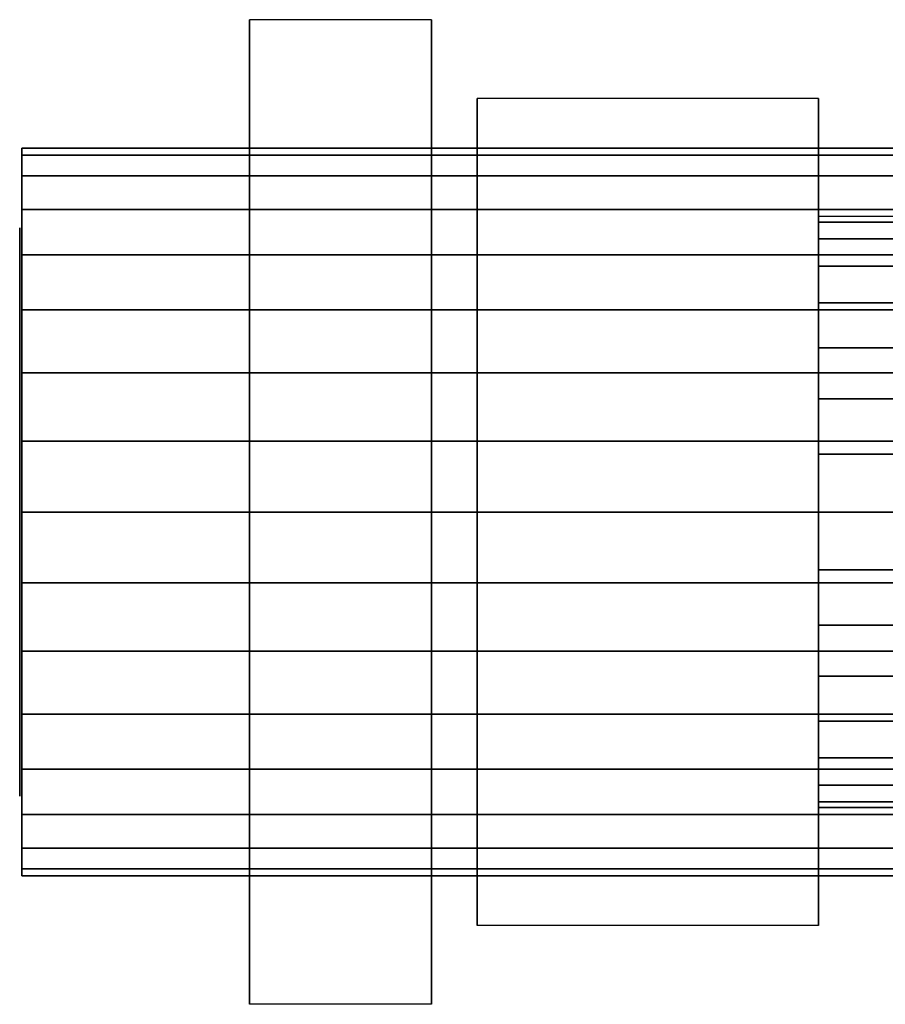
# Model space of a CAD drawing. Extents: x -394 to 394, y -55 to 55.
# Drawn here: x -394 to -356, y -34 to 9 of the extents above; entities that cross this region are included whole.
import ezdxf

# ---------------------------------------------------------------- set-up
doc = ezdxf.new("R2010")
doc.units = 0
doc.header["$LTSCALE"] = 50
doc.layers.get('0').update_dxf_attribs({"linetype": 'CONTINUOUS'})
doc.layers.add('GIACOMINI_R557R_2_001', color=7, linetype='CONTINUOUS')

# ---------------------------------------------------------------- blocks, each defined once
blk = doc.blocks.new('QMODEL_d9739298_4c21_461b_896d_6d5407344fa9')
at = {"color": 23}
for points, invisible_edges in [([(-383.45, 9.100635, 130), (-375.45, 9.100635, 130), (-375.45, -12.55, 117.5), (-383.45, -12.55, 117.5)], 1), ([(-383.45, 9.100635, 155), (-375.45, 9.100635, 155), (-375.45, 9.100635, 130), (-383.45, 9.100635, 130)], 1), ([(-383.45, -12.55, 167.5), (-375.45, -12.55, 167.5), (-375.45, 9.100635, 155), (-383.45, 9.100635, 155)], 1), ([(-383.45, -12.55, 167.5), (-383.45, -12.55, 117.5), (-383.45, 9.100635, 130), (-383.45, 9.100635, 155)], 15), ([(-383.45, 9.100635, -101), (-375.45, 9.100635, -101), (-375.45, -12.55, -113.5), (-383.45, -12.55, -113.5)], 1), ([(-383.45, 9.100635, -76), (-375.45, 9.100635, -76), (-375.45, 9.100635, -101), (-383.45, 9.100635, -101)], 1), ([(-383.45, -12.55, -63.5), (-375.45, -12.55, -63.5), (-375.45, 9.100635, -76), (-383.45, 9.100635, -76)], 1), ([(-383.45, -12.55, -63.5), (-383.45, -12.55, -113.5), (-383.45, 9.100635, -101), (-383.45, 9.100635, -76)], 15), ([(-375.45, -12.55, 167.5), (-375.45, -12.55, 117.5), (-375.45, 9.100635, 130), (-375.45, 9.100635, 155)], 15), ([(-375.45, -12.55, -63.5), (-375.45, -12.55, -113.5), (-375.45, 9.100635, -101), (-375.45, 9.100635, -76)], 15), ([(-373.45, 5.636533, 132), (-358.45, 5.636533, 132), (-358.45, -12.55, 121.5), (-373.45, -12.55, 121.5)], 1), ([(-373.45, 5.636533, 153), (-358.45, 5.636533, 153), (-358.45, 5.636533, 132), (-373.45, 5.636533, 132)], 1), ([(-373.45, -12.55, 163.5), (-358.45, -12.55, 163.5), (-358.45, 5.636533, 153), (-373.45, 5.636533, 153)], 1), ([(-373.45, -12.55, 163.5), (-373.45, -12.55, 121.5), (-373.45, 5.636533, 132), (-373.45, 5.636533, 153)], 15), ([(-373.45, 5.636533, -99), (-358.45, 5.636533, -99), (-358.45, -12.55, -109.5), (-373.45, -12.55, -109.5)], 1), ([(-373.45, 5.636533, -78), (-358.45, 5.636533, -78), (-358.45, 5.636533, -99), (-373.45, 5.636533, -99)], 1), ([(-373.45, -12.55, -67.5), (-358.45, -12.55, -67.5), (-358.45, 5.636533, -78), (-373.45, 5.636533, -78)], 1), ([(-373.45, -12.55, -67.5), (-373.45, -12.55, -109.5), (-373.45, 5.636533, -99), (-373.45, 5.636533, -78)], 15), ([(-358.45, -12.55, 163.5), (-358.45, -12.55, 121.5), (-358.45, 5.636533, 132), (-358.45, 5.636533, 153)], 15), ([(-358.45, -12.55, -67.5), (-358.45, -12.55, -109.5), (-358.45, 5.636533, -99), (-358.45, 5.636533, -78)], 15), ([(-383.45, -34.200635, 155), (-375.45, -34.200635, 155), (-375.45, -12.55, 167.5), (-383.45, -12.55, 167.5)], 1), ([(-383.45, -12.55, 117.5), (-375.45, -12.55, 117.5), (-375.45, -34.200635, 130), (-383.45, -34.200635, 130)], 1), ([(-383.45, -12.55, 167.5), (-383.45, -34.200635, 155), (-383.45, -34.200635, 130), (-383.45, -12.55, 117.5)], 15), ([(-383.45, -34.200635, -76), (-375.45, -34.200635, -76), (-375.45, -12.55, -63.5), (-383.45, -12.55, -63.5)], 1), ([(-383.45, -12.55, -113.5), (-375.45, -12.55, -113.5), (-375.45, -34.200635, -101), (-383.45, -34.200635, -101)], 1), ([(-383.45, -12.55, -63.5), (-383.45, -34.200635, -76), (-383.45, -34.200635, -101), (-383.45, -12.55, -113.5)], 15), ([(-375.45, -12.55, 167.5), (-375.45, -34.200635, 155), (-375.45, -34.200635, 130), (-375.45, -12.55, 117.5)], 15), ([(-375.45, -12.55, -63.5), (-375.45, -34.200635, -76), (-375.45, -34.200635, -101), (-375.45, -12.55, -113.5)], 15), ([(-373.45, -30.736533, 153), (-358.45, -30.736533, 153), (-358.45, -12.55, 163.5), (-373.45, -12.55, 163.5)], 1), ([(-373.45, -12.55, 121.5), (-358.45, -12.55, 121.5), (-358.45, -30.736533, 132), (-373.45, -30.736533, 132)], 1), ([(-373.45, -12.55, 163.5), (-373.45, -30.736533, 153), (-373.45, -30.736533, 132), (-373.45, -12.55, 121.5)], 15), ([(-373.45, -30.736533, -78), (-358.45, -30.736533, -78), (-358.45, -12.55, -67.5), (-373.45, -12.55, -67.5)], 1), ([(-373.45, -12.55, -109.5), (-358.45, -12.55, -109.5), (-358.45, -30.736533, -99), (-373.45, -30.736533, -99)], 1), ([(-373.45, -12.55, -67.5), (-373.45, -30.736533, -78), (-373.45, -30.736533, -99), (-373.45, -12.55, -109.5)], 15), ([(-358.45, -12.55, 163.5), (-358.45, -30.736533, 153), (-358.45, -30.736533, 132), (-358.45, -12.55, 121.5)], 15), ([(-358.45, -12.55, -67.5), (-358.45, -30.736533, -78), (-358.45, -30.736533, -99), (-358.45, -12.55, -109.5)], 15), ([(-373.45, -30.736533, 132), (-358.45, -30.736533, 132), (-358.45, -30.736533, 153), (-373.45, -30.736533, 153)], 1), ([(-373.45, -30.736533, -99), (-358.45, -30.736533, -99), (-358.45, -30.736533, -78), (-373.45, -30.736533, -78)], 1), ([(-383.45, -34.200635, 130), (-375.45, -34.200635, 130), (-375.45, -34.200635, 155), (-383.45, -34.200635, 155)], 1), ([(-383.45, -34.200635, -101), (-375.45, -34.200635, -101), (-375.45, -34.200635, -76), (-383.45, -34.200635, -76)], 1)]:
    blk.add_3dface(points, dxfattribs=dict(at, invisible_edges=invisible_edges))
at = {"color": 7, "invisible_edges": 14}
for points in [[(-393.55, -0.290184, 140.061371), (-393.55, -0.05, 142.5), (-393.55, -12.55, 142.5)], [(-393.55, -0.05, 142.5), (-393.55, -0.290184, 144.938629), (-393.55, -12.55, 142.5)], [(-393.55, -0.290184, -90.938629), (-393.55, -0.05, -88.5), (-393.55, -12.55, -88.5)], [(-393.55, -0.05, -88.5), (-393.55, -0.290184, -86.061371), (-393.55, -12.55, -88.5)], [(-393.55, -1.001506, 137.716457), (-393.55, -0.290184, 140.061371), (-393.55, -12.55, 142.5)], [(-393.55, -0.290184, 144.938629), (-393.55, -1.001506, 147.283543), (-393.55, -12.55, 142.5)], [(-393.55, -1.001506, -93.283543), (-393.55, -0.290184, -90.938629), (-393.55, -12.55, -88.5)], [(-393.55, -0.290184, -86.061371), (-393.55, -1.001506, -83.716457), (-393.55, -12.55, -88.5)], [(-393.55, -2.15663, 135.555372), (-393.55, -1.001506, 137.716457), (-393.55, -12.55, 142.5)], [(-393.55, -1.001506, 147.283543), (-393.55, -2.15663, 149.444628), (-393.55, -12.55, 142.5)], [(-393.55, -2.15663, -95.444628), (-393.55, -1.001506, -93.283543), (-393.55, -12.55, -88.5)], [(-393.55, -1.001506, -83.716457), (-393.55, -2.15663, -81.555372), (-393.55, -12.55, -88.5)], [(-393.55, -3.711165, 133.661165), (-393.55, -2.15663, 135.555372), (-393.55, -12.55, 142.5)], [(-393.55, -2.15663, 149.444628), (-393.55, -3.711165, 151.338835), (-393.55, -12.55, 142.5)], [(-393.55, -3.711165, -97.338835), (-393.55, -2.15663, -95.444628), (-393.55, -12.55, -88.5)], [(-393.55, -2.15663, -81.555372), (-393.55, -3.711165, -79.661165), (-393.55, -12.55, -88.5)], [(-393.55, -5.605372, 132.10663), (-393.55, -3.711165, 133.661165), (-393.55, -12.55, 142.5)], [(-393.55, -3.711165, 151.338835), (-393.55, -5.605372, 152.89337), (-393.55, -12.55, 142.5)], [(-393.55, -5.605372, -98.89337), (-393.55, -3.711165, -97.338835), (-393.55, -12.55, -88.5)], [(-393.55, -3.711165, -79.661165), (-393.55, -5.605372, -78.10663), (-393.55, -12.55, -88.5)], [(-393.55, -7.766457, 130.951506), (-393.55, -5.605372, 132.10663), (-393.55, -12.55, 142.5)], [(-393.55, -5.605372, 152.89337), (-393.55, -7.766457, 154.048494), (-393.55, -12.55, 142.5)], [(-393.55, -7.766457, -100.048494), (-393.55, -5.605372, -98.89337), (-393.55, -12.55, -88.5)], [(-393.55, -5.605372, -78.10663), (-393.55, -7.766457, -76.951506), (-393.55, -12.55, -88.5)], [(-393.55, -10.111371, 130.240184), (-393.55, -7.766457, 130.951506), (-393.55, -12.55, 142.5)], [(-393.55, -7.766457, 154.048494), (-393.55, -10.111371, 154.759816), (-393.55, -12.55, 142.5)], [(-393.55, -10.111371, -100.759816), (-393.55, -7.766457, -100.048494), (-393.55, -12.55, -88.5)], [(-393.55, -7.766457, -76.951506), (-393.55, -10.111371, -76.240184), (-393.55, -12.55, -88.5)], [(-393.55, -12.55, 130), (-393.55, -10.111371, 130.240184), (-393.55, -12.55, 142.5)], [(-393.55, -10.111371, 154.759816), (-393.55, -12.55, 155), (-393.55, -12.55, 142.5)], [(-393.55, -12.55, -101), (-393.55, -10.111371, -100.759816), (-393.55, -12.55, -88.5)], [(-393.55, -10.111371, -76.240184), (-393.55, -12.55, -76), (-393.55, -12.55, -88.5)], [(-393.55, -12.55, 155), (-393.55, -14.988629, 154.759816), (-393.55, -12.55, 142.5)], [(-393.55, -14.988629, 154.759816), (-393.55, -17.333543, 154.048494), (-393.55, -12.55, 142.5)], [(-393.55, -17.333543, 154.048494), (-393.55, -19.494628, 152.89337), (-393.55, -12.55, 142.5)], [(-393.55, -19.494628, 152.89337), (-393.55, -21.388835, 151.338835), (-393.55, -12.55, 142.5)], [(-393.55, -21.388835, 151.338835), (-393.55, -22.94337, 149.444628), (-393.55, -12.55, 142.5)], [(-393.55, -22.94337, 149.444628), (-393.55, -24.098494, 147.283543), (-393.55, -12.55, 142.5)], [(-393.55, -24.098494, 147.283543), (-393.55, -24.809816, 144.938629), (-393.55, -12.55, 142.5)], [(-393.55, -24.809816, 144.938629), (-393.55, -25.05, 142.5), (-393.55, -12.55, 142.5)], [(-393.55, -25.05, 142.5), (-393.55, -24.809816, 140.061371), (-393.55, -12.55, 142.5)], [(-393.55, -24.809816, 140.061371), (-393.55, -24.098494, 137.716457), (-393.55, -12.55, 142.5)], [(-393.55, -24.098494, 137.716457), (-393.55, -22.94337, 135.555372), (-393.55, -12.55, 142.5)], [(-393.55, -22.94337, 135.555372), (-393.55, -21.388835, 133.661165), (-393.55, -12.55, 142.5)], [(-393.55, -21.388835, 133.661165), (-393.55, -19.494628, 132.10663), (-393.55, -12.55, 142.5)], [(-393.55, -19.494628, 132.10663), (-393.55, -17.333543, 130.951506), (-393.55, -12.55, 142.5)], [(-393.55, -17.333543, 130.951506), (-393.55, -14.988629, 130.240184), (-393.55, -12.55, 142.5)], [(-393.55, -14.988629, 130.240184), (-393.55, -12.55, 130), (-393.55, -12.55, 142.5)], [(-393.55, -12.55, -76), (-393.55, -14.988629, -76.240184), (-393.55, -12.55, -88.5)], [(-393.55, -14.988629, -76.240184), (-393.55, -17.333543, -76.951506), (-393.55, -12.55, -88.5)], [(-393.55, -17.333543, -76.951506), (-393.55, -19.494628, -78.10663), (-393.55, -12.55, -88.5)], [(-393.55, -19.494628, -78.10663), (-393.55, -21.388835, -79.661165), (-393.55, -12.55, -88.5)], [(-393.55, -21.388835, -79.661165), (-393.55, -22.94337, -81.555372), (-393.55, -12.55, -88.5)], [(-393.55, -22.94337, -81.555372), (-393.55, -24.098494, -83.716457), (-393.55, -12.55, -88.5)], [(-393.55, -24.098494, -83.716457), (-393.55, -24.809816, -86.061371), (-393.55, -12.55, -88.5)], [(-393.55, -24.809816, -86.061371), (-393.55, -25.05, -88.5), (-393.55, -12.55, -88.5)], [(-393.55, -25.05, -88.5), (-393.55, -24.809816, -90.938629), (-393.55, -12.55, -88.5)], [(-393.55, -24.809816, -90.938629), (-393.55, -24.098494, -93.283543), (-393.55, -12.55, -88.5)], [(-393.55, -24.098494, -93.283543), (-393.55, -22.94337, -95.444628), (-393.55, -12.55, -88.5)], [(-393.55, -22.94337, -95.444628), (-393.55, -21.388835, -97.338835), (-393.55, -12.55, -88.5)], [(-393.55, -21.388835, -97.338835), (-393.55, -19.494628, -98.89337), (-393.55, -12.55, -88.5)], [(-393.55, -19.494628, -98.89337), (-393.55, -17.333543, -100.048494), (-393.55, -12.55, -88.5)], [(-393.55, -17.333543, -100.048494), (-393.55, -14.988629, -100.759816), (-393.55, -12.55, -88.5)], [(-393.55, -14.988629, -100.759816), (-393.55, -12.55, -101), (-393.55, -12.55, -88.5)]]:
    blk.add_3dface(points, dxfattribs=at)
at = {"color": 23}
mesh = blk.add_polymesh((2, 32), dxfattribs=dict(at, n_close=True))
for k, corner in enumerate([(-393.45, -12.55, 158.5), (-393.45, -15.671445, 158.192564), (-393.45, -18.672935, 157.282073), (-393.45, -21.439124, 155.803514), (-393.45, -23.863708, 153.813708), (-393.45, -25.853514, 151.389124), (-393.45, -27.332073, 148.622935), (-393.45, -28.242564, 145.621445), (-393.45, -28.55, 142.5), (-393.45, -28.242564, 139.378555), (-393.45, -27.332073, 136.377065), (-393.45, -25.853514, 133.610876), (-393.45, -23.863708, 131.186292), (-393.45, -21.439124, 129.196486), (-393.45, -18.672935, 127.717927), (-393.45, -15.671445, 126.807436), (-393.45, -12.55, 126.5), (-393.45, -9.428555, 126.807436), (-393.45, -6.427065, 127.717927), (-393.45, -3.660876, 129.196486), (-393.45, -1.236292, 131.186292), (-393.45, 0.753514, 133.610876), (-393.45, 2.232073, 136.377065), (-393.45, 3.142564, 139.378555), (-393.45, 3.45, 142.5), (-393.45, 3.142564, 145.621445), (-393.45, 2.232073, 148.622935), (-393.45, 0.753514, 151.389124), (-393.45, -1.236292, 153.813708), (-393.45, -3.660876, 155.803514), (-393.45, -6.427065, 157.282073), (-393.45, -9.428555, 158.192564), (-260.45, -12.55, 158.5), (-260.45, -15.671445, 158.192564), (-260.45, -18.672935, 157.282073), (-260.45, -21.439124, 155.803514), (-260.45, -23.863708, 153.813708), (-260.45, -25.853514, 151.389124), (-260.45, -27.332073, 148.622935), (-260.45, -28.242564, 145.621445), (-260.45, -28.55, 142.5), (-260.45, -28.242564, 139.378555), (-260.45, -27.332073, 136.377065), (-260.45, -25.853514, 133.610876), (-260.45, -23.863708, 131.186292), (-260.45, -21.439124, 129.196486), (-260.45, -18.672935, 127.717927), (-260.45, -15.671445, 126.807436), (-260.45, -12.55, 126.5), (-260.45, -9.428555, 126.807436), (-260.45, -6.427065, 127.717927), (-260.45, -3.660876, 129.196486), (-260.45, -1.236292, 131.186292), (-260.45, 0.753514, 133.610876), (-260.45, 2.232073, 136.377065), (-260.45, 3.142564, 139.378555), (-260.45, 3.45, 142.5), (-260.45, 3.142564, 145.621445), (-260.45, 2.232073, 148.622935), (-260.45, 0.753514, 151.389124), (-260.45, -1.236292, 153.813708), (-260.45, -3.660876, 155.803514), (-260.45, -6.427065, 157.282073), (-260.45, -9.428555, 158.192564)]):
    mesh.set_mesh_vertex(divmod(k, 32), corner)
mesh = blk.add_polymesh((2, 32), dxfattribs=dict(at, n_close=True))
for k, corner in enumerate([(-393.45, -12.55, 142.5), (-393.45, -12.55, 142.5), (-393.45, -12.55, 142.5), (-393.45, -12.55, 142.5), (-393.45, -12.55, 142.5), (-393.45, -12.55, 142.5), (-393.45, -12.55, 142.5), (-393.45, -12.55, 142.5), (-393.45, -12.55, 142.5), (-393.45, -12.55, 142.5), (-393.45, -12.55, 142.5), (-393.45, -12.55, 142.5), (-393.45, -12.55, 142.5), (-393.45, -12.55, 142.5), (-393.45, -12.55, 142.5), (-393.45, -12.55, 142.5), (-393.45, -12.55, 142.5), (-393.45, -12.55, 142.5), (-393.45, -12.55, 142.5), (-393.45, -12.55, 142.5), (-393.45, -12.55, 142.5), (-393.45, -12.55, 142.5), (-393.45, -12.55, 142.5), (-393.45, -12.55, 142.5), (-393.45, -12.55, 142.5), (-393.45, -12.55, 142.5), (-393.45, -12.55, 142.5), (-393.45, -12.55, 142.5), (-393.45, -12.55, 142.5), (-393.45, -12.55, 142.5), (-393.45, -12.55, 142.5), (-393.45, -12.55, 142.5), (-393.45, -12.55, 158.5), (-393.45, -15.671445, 158.192564), (-393.45, -18.672935, 157.282073), (-393.45, -21.439124, 155.803514), (-393.45, -23.863708, 153.813708), (-393.45, -25.853514, 151.389124), (-393.45, -27.332073, 148.622935), (-393.45, -28.242564, 145.621445), (-393.45, -28.55, 142.5), (-393.45, -28.242564, 139.378555), (-393.45, -27.332073, 136.377065), (-393.45, -25.853514, 133.610876), (-393.45, -23.863708, 131.186292), (-393.45, -21.439124, 129.196486), (-393.45, -18.672935, 127.717927), (-393.45, -15.671445, 126.807436), (-393.45, -12.55, 126.5), (-393.45, -9.428555, 126.807436), (-393.45, -6.427065, 127.717927), (-393.45, -3.660876, 129.196486), (-393.45, -1.236292, 131.186292), (-393.45, 0.753514, 133.610876), (-393.45, 2.232073, 136.377065), (-393.45, 3.142564, 139.378555), (-393.45, 3.45, 142.5), (-393.45, 3.142564, 145.621445), (-393.45, 2.232073, 148.622935), (-393.45, 0.753514, 151.389124), (-393.45, -1.236292, 153.813708), (-393.45, -3.660876, 155.803514), (-393.45, -6.427065, 157.282073), (-393.45, -9.428555, 158.192564)]):
    mesh.set_mesh_vertex(divmod(k, 32), corner)
mesh = blk.add_polymesh((2, 32), dxfattribs=dict(at, n_close=True))
for k, corner in enumerate([(-373.45, -12.55, -72.5), (-373.45, -9.428555, -72.807436), (-373.45, -6.427065, -73.717927), (-373.45, -3.660876, -75.196486), (-373.45, -1.236292, -77.186292), (-373.45, 0.753514, -79.610876), (-373.45, 2.232073, -82.377065), (-373.45, 3.142564, -85.378555), (-373.45, 3.45, -88.5), (-373.45, 3.142564, -91.621445), (-373.45, 2.232073, -94.622935), (-373.45, 0.753514, -97.389124), (-373.45, -1.236292, -99.813708), (-373.45, -3.660876, -101.803514), (-373.45, -6.427065, -103.282073), (-373.45, -9.428555, -104.192564), (-373.45, -12.55, -104.5), (-373.45, -15.671445, -104.192564), (-373.45, -18.672935, -103.282073), (-373.45, -21.439124, -101.803514), (-373.45, -23.863708, -99.813708), (-373.45, -25.853514, -97.389124), (-373.45, -27.332073, -94.622935), (-373.45, -28.242564, -91.621445), (-373.45, -28.55, -88.5), (-373.45, -28.242564, -85.378555), (-373.45, -27.332073, -82.377065), (-373.45, -25.853514, -79.610876), (-373.45, -23.863708, -77.186292), (-373.45, -21.439124, -75.196486), (-373.45, -18.672935, -73.717927), (-373.45, -15.671445, -72.807436), (-393.45, -12.55, -72.5), (-393.45, -9.428555, -72.807436), (-393.45, -6.427065, -73.717927), (-393.45, -3.660876, -75.196486), (-393.45, -1.236292, -77.186292), (-393.45, 0.753514, -79.610876), (-393.45, 2.232073, -82.377065), (-393.45, 3.142564, -85.378555), (-393.45, 3.45, -88.5), (-393.45, 3.142564, -91.621445), (-393.45, 2.232073, -94.622935), (-393.45, 0.753514, -97.389124), (-393.45, -1.236292, -99.813708), (-393.45, -3.660876, -101.803514), (-393.45, -6.427065, -103.282073), (-393.45, -9.428555, -104.192564), (-393.45, -12.55, -104.5), (-393.45, -15.671445, -104.192564), (-393.45, -18.672935, -103.282073), (-393.45, -21.439124, -101.803514), (-393.45, -23.863708, -99.813708), (-393.45, -25.853514, -97.389124), (-393.45, -27.332073, -94.622935), (-393.45, -28.242564, -91.621445), (-393.45, -28.55, -88.5), (-393.45, -28.242564, -85.378555), (-393.45, -27.332073, -82.377065), (-393.45, -25.853514, -79.610876), (-393.45, -23.863708, -77.186292), (-393.45, -21.439124, -75.196486), (-393.45, -18.672935, -73.717927), (-393.45, -15.671445, -72.807436)]):
    mesh.set_mesh_vertex(divmod(k, 32), corner)
mesh = blk.add_polymesh((2, 32), dxfattribs=dict(at, n_close=True))
for k, corner in enumerate([(-393.45, -12.55, -88.5), (-393.45, -12.55, -88.5), (-393.45, -12.55, -88.5), (-393.45, -12.55, -88.5), (-393.45, -12.55, -88.5), (-393.45, -12.55, -88.5), (-393.45, -12.55, -88.5), (-393.45, -12.55, -88.5), (-393.45, -12.55, -88.5), (-393.45, -12.55, -88.5), (-393.45, -12.55, -88.5), (-393.45, -12.55, -88.5), (-393.45, -12.55, -88.5), (-393.45, -12.55, -88.5), (-393.45, -12.55, -88.5), (-393.45, -12.55, -88.5), (-393.45, -12.55, -88.5), (-393.45, -12.55, -88.5), (-393.45, -12.55, -88.5), (-393.45, -12.55, -88.5), (-393.45, -12.55, -88.5), (-393.45, -12.55, -88.5), (-393.45, -12.55, -88.5), (-393.45, -12.55, -88.5), (-393.45, -12.55, -88.5), (-393.45, -12.55, -88.5), (-393.45, -12.55, -88.5), (-393.45, -12.55, -88.5), (-393.45, -12.55, -88.5), (-393.45, -12.55, -88.5), (-393.45, -12.55, -88.5), (-393.45, -12.55, -88.5), (-393.45, -12.55, -72.5), (-393.45, -9.428555, -72.807436), (-393.45, -6.427065, -73.717927), (-393.45, -3.660876, -75.196486), (-393.45, -1.236292, -77.186292), (-393.45, 0.753514, -79.610876), (-393.45, 2.232073, -82.377065), (-393.45, 3.142564, -85.378555), (-393.45, 3.45, -88.5), (-393.45, 3.142564, -91.621445), (-393.45, 2.232073, -94.622935), (-393.45, 0.753514, -97.389124), (-393.45, -1.236292, -99.813708), (-393.45, -3.660876, -101.803514), (-393.45, -6.427065, -103.282073), (-393.45, -9.428555, -104.192564), (-393.45, -12.55, -104.5), (-393.45, -15.671445, -104.192564), (-393.45, -18.672935, -103.282073), (-393.45, -21.439124, -101.803514), (-393.45, -23.863708, -99.813708), (-393.45, -25.853514, -97.389124), (-393.45, -27.332073, -94.622935), (-393.45, -28.242564, -91.621445), (-393.45, -28.55, -88.5), (-393.45, -28.242564, -85.378555), (-393.45, -27.332073, -82.377065), (-393.45, -25.853514, -79.610876), (-393.45, -23.863708, -77.186292), (-393.45, -21.439124, -75.196486), (-393.45, -18.672935, -73.717927), (-393.45, -15.671445, -72.807436)]):
    mesh.set_mesh_vertex(divmod(k, 32), corner)
mesh = blk.add_polymesh((2, 32), dxfattribs=dict(at, n_close=True))
for k, corner in enumerate([(-373.45, -12.55, -88.5), (-373.45, -12.55, -88.5), (-373.45, -12.55, -88.5), (-373.45, -12.55, -88.5), (-373.45, -12.55, -88.5), (-373.45, -12.55, -88.5), (-373.45, -12.55, -88.5), (-373.45, -12.55, -88.5), (-373.45, -12.55, -88.5), (-373.45, -12.55, -88.5), (-373.45, -12.55, -88.5), (-373.45, -12.55, -88.5), (-373.45, -12.55, -88.5), (-373.45, -12.55, -88.5), (-373.45, -12.55, -88.5), (-373.45, -12.55, -88.5), (-373.45, -12.55, -88.5), (-373.45, -12.55, -88.5), (-373.45, -12.55, -88.5), (-373.45, -12.55, -88.5), (-373.45, -12.55, -88.5), (-373.45, -12.55, -88.5), (-373.45, -12.55, -88.5), (-373.45, -12.55, -88.5), (-373.45, -12.55, -88.5), (-373.45, -12.55, -88.5), (-373.45, -12.55, -88.5), (-373.45, -12.55, -88.5), (-373.45, -12.55, -88.5), (-373.45, -12.55, -88.5), (-373.45, -12.55, -88.5), (-373.45, -12.55, -88.5), (-373.45, -12.55, -72.5), (-373.45, -9.428555, -72.807436), (-373.45, -6.427065, -73.717927), (-373.45, -3.660876, -75.196486), (-373.45, -1.236292, -77.186292), (-373.45, 0.753514, -79.610876), (-373.45, 2.232073, -82.377065), (-373.45, 3.142564, -85.378555), (-373.45, 3.45, -88.5), (-373.45, 3.142564, -91.621445), (-373.45, 2.232073, -94.622935), (-373.45, 0.753514, -97.389124), (-373.45, -1.236292, -99.813708), (-373.45, -3.660876, -101.803514), (-373.45, -6.427065, -103.282073), (-373.45, -9.428555, -104.192564), (-373.45, -12.55, -104.5), (-373.45, -15.671445, -104.192564), (-373.45, -18.672935, -103.282073), (-373.45, -21.439124, -101.803514), (-373.45, -23.863708, -99.813708), (-373.45, -25.853514, -97.389124), (-373.45, -27.332073, -94.622935), (-373.45, -28.242564, -91.621445), (-373.45, -28.55, -88.5), (-373.45, -28.242564, -85.378555), (-373.45, -27.332073, -82.377065), (-373.45, -25.853514, -79.610876), (-373.45, -23.863708, -77.186292), (-373.45, -21.439124, -75.196486), (-373.45, -18.672935, -73.717927), (-373.45, -15.671445, -72.807436)]):
    mesh.set_mesh_vertex(divmod(k, 32), corner)
mesh = blk.add_polymesh((5, 32), dxfattribs=dict(at, n_close=True))
for k, corner in enumerate([(-358.45, 0.45, -88.5), (-358.45, 0.200209, -85.963826), (-358.45, -0.539566, -83.525115), (-358.45, -1.740895, -81.277587), (-358.45, -3.357612, -79.307612), (-358.45, -5.327587, -77.690895), (-358.45, -7.575115, -76.489566), (-358.45, -10.013826, -75.749791), (-358.45, -12.55, -75.5), (-358.45, -15.086174, -75.749791), (-358.45, -17.524885, -76.489566), (-358.45, -19.772413, -77.690895), (-358.45, -21.742388, -79.307612), (-358.45, -23.359105, -81.277587), (-358.45, -24.560434, -83.525115), (-358.45, -25.300209, -85.963826), (-358.45, -25.55, -88.5), (-358.45, -25.300209, -91.036174), (-358.45, -24.560434, -93.474885), (-358.45, -23.359105, -95.722413), (-358.45, -21.742388, -97.692388), (-358.45, -19.772413, -99.309105), (-358.45, -17.524885, -100.510434), (-358.45, -15.086174, -101.250209), (-358.45, -12.55, -101.5), (-358.45, -10.013826, -101.250209), (-358.45, -7.575115, -100.510434), (-358.45, -5.327587, -99.309105), (-358.45, -3.357612, -97.692388), (-358.45, -1.740895, -95.722413), (-358.45, -0.539566, -93.474885), (-358.45, 0.200209, -91.036174), (-348.882914, 0.45, -86.596988), (-349.853466, 0.200209, -84.253869), (-350.78672, -0.539566, -82.000794), (-351.646812, -1.740895, -79.924349), (-352.400689, -3.357612, -78.104329), (-353.01938, -5.327587, -76.610677), (-353.479108, -7.575115, -75.500794), (-353.762208, -10.013826, -74.817332), (-353.857799, -12.55, -74.586554), (-353.762208, -15.086174, -74.817332), (-353.479108, -17.524885, -75.500794), (-353.01938, -19.772413, -76.610677), (-352.400689, -21.742388, -78.104329), (-351.646812, -23.359105, -79.924349), (-350.78672, -24.560434, -82.000794), (-349.853466, -25.300209, -84.253869), (-348.882914, -25.55, -86.596988), (-347.912362, -25.300209, -88.940108), (-346.979108, -24.560434, -91.193182), (-346.119016, -23.359105, -93.269628), (-345.36514, -21.742388, -95.089648), (-344.746449, -19.772413, -96.583299), (-344.28672, -17.524885, -97.693182), (-344.003621, -15.086174, -98.376645), (-343.90803, -12.55, -98.607422), (-344.003621, -10.013826, -98.376645), (-344.28672, -7.575115, -97.693182), (-344.746449, -5.327587, -96.583299), (-345.36514, -3.357612, -95.089648), (-346.119016, -1.740895, -93.269628), (-346.979108, -0.539566, -91.193182), (-347.912362, 0.200209, -88.940108), (-340.77233, 0.45, -81.17767), (-342.565676, 0.200209, -79.384324), (-344.290105, -0.539566, -77.659895), (-345.879348, -1.740895, -76.070652), (-347.27233, -3.357612, -74.67767), (-348.415522, -5.327587, -73.534478), (-349.26499, -7.575115, -72.68501), (-349.788089, -10.013826, -72.161911), (-349.964719, -12.55, -71.985281), (-349.788089, -15.086174, -72.161911), (-349.26499, -17.524885, -72.68501), (-348.415522, -19.772413, -73.534478), (-347.27233, -21.742388, -74.67767), (-345.879348, -23.359105, -76.070652), (-344.290105, -24.560434, -77.659895), (-342.565676, -25.300209, -79.384324), (-340.77233, -25.55, -81.17767), (-338.978985, -25.300209, -82.971015), (-337.254556, -24.560434, -84.695444), (-335.665313, -23.359105, -86.284687), (-334.27233, -21.742388, -87.67767), (-333.129139, -19.772413, -88.820861), (-332.279671, -17.524885, -89.670329), (-331.756571, -15.086174, -90.193429), (-331.579942, -12.55, -90.370058), (-331.756571, -10.013826, -90.193429), (-332.279671, -7.575115, -89.670329), (-333.129139, -5.327587, -88.820861), (-334.27233, -3.357612, -87.67767), (-335.665313, -1.740895, -86.284687), (-337.254556, -0.539566, -84.695444), (-338.978985, 0.200209, -82.971015), (-335.353012, 0.45, -73.067086), (-337.696131, 0.200209, -72.096534), (-339.949206, -0.539566, -71.16328), (-342.025651, -1.740895, -70.303188), (-343.845671, -3.357612, -69.549311), (-345.339323, -5.327587, -68.93062), (-346.449206, -7.575115, -68.470892), (-347.132668, -10.013826, -68.187792), (-347.363446, -12.55, -68.092201), (-347.132668, -15.086174, -68.187792), (-346.449206, -17.524885, -68.470892), (-345.339323, -19.772413, -68.93062), (-343.845671, -21.742388, -69.549311), (-342.025651, -23.359105, -70.303188), (-339.949206, -24.560434, -71.16328), (-337.696131, -25.300209, -72.096534), (-335.353012, -25.55, -73.067086), (-333.009892, -25.300209, -74.037638), (-330.756818, -24.560434, -74.970892), (-328.680372, -23.359105, -75.830984), (-326.860352, -21.742388, -76.58486), (-325.366701, -19.772413, -77.203551), (-324.256818, -17.524885, -77.66328), (-323.573355, -15.086174, -77.946379), (-323.342578, -12.55, -78.04197), (-323.573355, -10.013826, -77.946379), (-324.256818, -7.575115, -77.66328), (-325.366701, -5.327587, -77.203551), (-326.860352, -3.357612, -76.58486), (-328.680372, -1.740895, -75.830984), (-330.756818, -0.539566, -74.970892), (-333.009892, 0.200209, -74.037638), (-333.45, 0.45, -63.5), (-335.986174, 0.200209, -63.5), (-338.424885, -0.539566, -63.5), (-340.672413, -1.740895, -63.5), (-342.642388, -3.357612, -63.5), (-344.259105, -5.327587, -63.5), (-345.460434, -7.575115, -63.5), (-346.200209, -10.013826, -63.5), (-346.45, -12.55, -63.5), (-346.200209, -15.086174, -63.5), (-345.460434, -17.524885, -63.5), (-344.259105, -19.772413, -63.5), (-342.642388, -21.742388, -63.5), (-340.672413, -23.359105, -63.5), (-338.424885, -24.560434, -63.5), (-335.986174, -25.300209, -63.5), (-333.45, -25.55, -63.5), (-330.913826, -25.300209, -63.5), (-328.475115, -24.560434, -63.5), (-326.227587, -23.359105, -63.5), (-324.257612, -21.742388, -63.5), (-322.640895, -19.772413, -63.5), (-321.439566, -17.524885, -63.5), (-320.699791, -15.086174, -63.5), (-320.45, -12.55, -63.5), (-320.699791, -10.013826, -63.5), (-321.439566, -7.575115, -63.5), (-322.640895, -5.327587, -63.5), (-324.257612, -3.357612, -63.5), (-326.227587, -1.740895, -63.5), (-328.475115, -0.539566, -63.5), (-330.913826, 0.200209, -63.5)]):
    mesh.set_mesh_vertex(divmod(k, 32), corner)

msp = doc.modelspace()

# ---------------------------------------------------------------- block references
at = {"layer": 'GIACOMINI_R557R_2_001'}
msp.add_blockref('QMODEL_d9739298_4c21_461b_896d_6d5407344fa9', (0, 0), dxfattribs=at)

doc.saveas('drawing.dxf')
